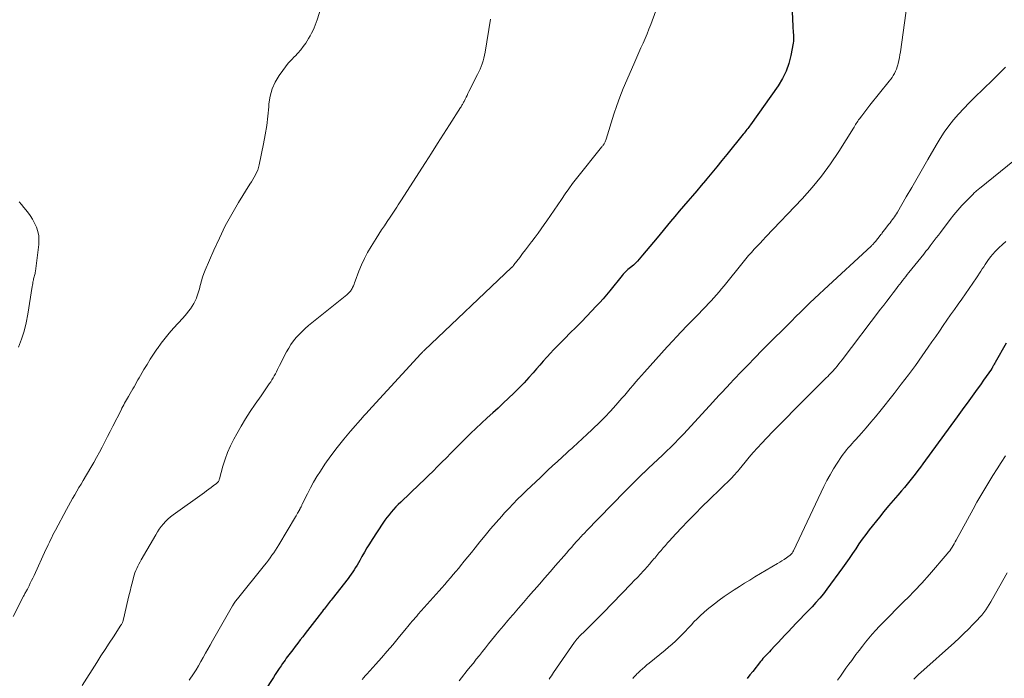
# Model space of a CAD drawing. Units: feet. Extents: x 1955000 to 1960034, y 505000 to 510014.
# Drawn here: x 1956168 to 1956370, y 506603 to 506738 of the extents above; entities that cross this region are included whole.
import ezdxf

# ---------------------------------------------------------------- set-up
doc = ezdxf.new("R2010")
doc.units = ezdxf.units.FT
doc.header["$LTSCALE"] = 100
doc.header["$MEASUREMENT"] = 0
doc.layers.add('CONTOUR INDEX', color=32, linetype='Continuous', lineweight=25)
doc.layers.add('CONTOUR INTERMEDIATE', color=40, linetype='Continuous', lineweight=15)

msp = doc.modelspace()

# ---------------------------------------------------------------- linework, layer by layer
at = {"layer": 'CONTOUR INDEX', "flags": 128}
for points, elevation in [([(1956326.82, 506739.71), (1956326.96, 506736.79), (1956326.99, 506736.35), (1956327.02, 506735.92), (1956327.05, 506735.48), (1956327.1, 506735.05), (1956327.13, 506734.61), (1956327.13, 506734.18), (1956327.09, 506733.75), (1956327.03, 506733.31), (1956326.57, 506730.79), (1956326.15, 506729.13), (1956325.6, 506727.54), (1956324.84, 506726.03), (1956323.95, 506724.58), (1956318.28, 506716.55), (1956318.11, 506716.3), (1956317.93, 506716.06), (1956317.75, 506715.82), (1956317.56, 506715.58), (1956317.37, 506715.35), (1956317.18, 506715.12), (1956316.99, 506714.88), (1956316.8, 506714.65), (1956313.44, 506710.47), (1956312.42, 506709.22), (1956311.4, 506707.97), (1956310.38, 506706.73), (1956309.35, 506705.49), (1956309.05, 506705.15), (1956308.16, 506704.09), (1956307.27, 506703.03), (1956306.37, 506701.98), (1956305.46, 506700.93), (1956304.56, 506699.88), (1956303.66, 506698.83), (1956302.77, 506697.77), (1956301.88, 506696.7), (1956299.13, 506693.39), (1956298.38, 506692.49), (1956297.63, 506691.59), (1956296.88, 506690.69), (1956296.13, 506689.79), (1956295.12, 506688.58), (1956294.86, 506688.3), (1956294.59, 506688.03), (1956294.3, 506687.78), (1956294, 506687.54), (1956293.93, 506687.49), (1956293.66, 506687.28), (1956293.39, 506687.07), (1956293.13, 506686.86), (1956292.88, 506686.63), (1956292.63, 506686.4), (1956292.39, 506686.15), (1956292.16, 506685.9), (1956291.94, 506685.64), (1956289.46, 506682.51), (1956288.78, 506681.69), (1956288.1, 506680.89), (1956287.39, 506680.1), (1956286.66, 506679.33), (1956284.73, 506677.33), (1956283.6, 506676.17), (1956282.47, 506675.01), (1956281.33, 506673.87), (1956280.18, 506672.73), (1956279.3, 506671.86), (1956278.6, 506671.15), (1956277.91, 506670.43), (1956277.23, 506669.7), (1956276.56, 506668.95), (1956276.49, 506668.87), (1956275.79, 506668.08), (1956275.09, 506667.28), (1956274.39, 506666.5), (1956273.68, 506665.71), (1956272.83, 506664.76), (1956271.83, 506663.66), (1956270.8, 506662.58), (1956269.74, 506661.53), (1956268.67, 506660.5), (1956267.58, 506659.48), (1956266.49, 506658.47), (1956265.4, 506657.45), (1956264.3, 506656.44), (1956261.97, 506654.27), (1956260.93, 506653.29), (1956259.91, 506652.31), (1956258.9, 506651.31), (1956257.89, 506650.31), (1956257.71, 506650.12), (1956256.81, 506649.2), (1956255.9, 506648.28), (1956254.99, 506647.37), (1956254.08, 506646.45), (1956253.17, 506645.54), (1956252.25, 506644.64), (1956251.33, 506643.74), (1956250.4, 506642.84), (1956246.55, 506639.17), (1956246.04, 506638.67), (1956245.55, 506638.17), (1956245.07, 506637.65), (1956244.6, 506637.12), (1956244.15, 506636.57), (1956243.71, 506636.02), (1956243.29, 506635.44), (1956242.89, 506634.86), (1956240.69, 506631.49), (1956240.14, 506630.63), (1956239.6, 506629.77), (1956239.08, 506628.89), (1956238.58, 506628.01), (1956238.12, 506627.19), (1956237.85, 506626.72), (1956237.57, 506626.24), (1956237.28, 506625.77), (1956236.99, 506625.3), (1956236.69, 506624.84), (1956236.38, 506624.38), (1956236.05, 506623.94), (1956235.72, 506623.5), (1956232.44, 506619.35), (1956232.23, 506619.09), (1956232.03, 506618.82), (1956231.82, 506618.56), (1956231.61, 506618.29), (1956231.41, 506618.03), (1956231.2, 506617.76), (1956231, 506617.5), (1956230.79, 506617.23), (1956230.72, 506617.14), (1956230.49, 506616.83), (1956230.25, 506616.52), (1956230.01, 506616.21), (1956229.77, 506615.9), (1956226.95, 506612.24), (1956226.43, 506611.56), (1956225.91, 506610.89), (1956225.4, 506610.21), (1956224.88, 506609.54), (1956224.38, 506608.88), (1956224.12, 506608.53), (1956223.85, 506608.18), (1956223.59, 506607.83), (1956223.32, 506607.49), (1956223.06, 506607.14), (1956222.8, 506606.78), (1956222.55, 506606.42), (1956222.3, 506606.06), (1956221.99, 506605.6), (1956221.6, 506605.01), (1956221.2, 506604.41), (1956220.8, 506603.82), (1956220.41, 506603.22), (1956214.63, 506594.38)], 1040), ([(1956370.77, 506671.77), (1956368.51, 506667.82), (1956368.41, 506667.64), (1956368.31, 506667.46), (1956368.21, 506667.28), (1956368.11, 506667.09), (1956367.96, 506666.82), (1956367.93, 506666.77), (1956367.91, 506666.73), (1956367.88, 506666.69), (1956367.85, 506666.64), (1956367.82, 506666.6), (1956367.79, 506666.56), (1956367.76, 506666.51), (1956367.74, 506666.47), (1956366.13, 506664.2), (1956365.46, 506663.26), (1956364.78, 506662.32), (1956364.11, 506661.37), (1956363.43, 506660.43), (1956362.75, 506659.5), (1956362.07, 506658.56), (1956361.39, 506657.62), (1956360.71, 506656.68), (1956353.68, 506647.05), (1956353.15, 506646.34), (1956352.63, 506645.63), (1956352.1, 506644.92), (1956351.56, 506644.22), (1956351.02, 506643.52), (1956350.46, 506642.83), (1956349.89, 506642.15), (1956349.31, 506641.49), (1956348.54, 506640.61), (1956347.57, 506639.49), (1956346.61, 506638.38), (1956345.68, 506637.24), (1956344.75, 506636.1), (1956342.66, 506633.48), (1956341.93, 506632.53), (1956341.22, 506631.58), (1956340.54, 506630.6), (1956339.88, 506629.6), (1956339.23, 506628.6), (1956338.57, 506627.62), (1956337.88, 506626.64), (1956337.18, 506625.67), (1956333.97, 506621.31), (1956333.25, 506620.37), (1956332.51, 506619.46), (1956331.73, 506618.58), (1956330.93, 506617.72), (1956330.11, 506616.87), (1956329.29, 506616.02), (1956328.47, 506615.17), (1956327.66, 506614.31), (1956326.01, 506612.58), (1956325.32, 506611.85), (1956324.64, 506611.13), (1956323.95, 506610.4), (1956323.27, 506609.66), (1956322.44, 506608.77), (1956322.17, 506608.49), (1956321.91, 506608.2), (1956321.64, 506607.92), (1956321.37, 506607.63), (1956321.11, 506607.35), (1956320.85, 506607.06), (1956320.6, 506606.76), (1956320.35, 506606.46), (1956318.77, 506604.45), (1956318.19, 506603.71), (1956317.61, 506602.97)], 1020)]:
    msp.add_lwpolyline(points, dxfattribs=dict(at, elevation=elevation))
at = {"layer": 'CONTOUR INTERMEDIATE', "flags": 128}
for points, elevation in [([(1956350.96, 506745.5), (1956349.05, 506731.55), (1956348.96, 506730.94), (1956348.86, 506730.34), (1956348.74, 506729.74), (1956348.6, 506729.15), (1956348.54, 506728.89), (1956348.41, 506728.43), (1956348.26, 506727.98), (1956348.06, 506727.55), (1956347.85, 506727.12), (1956347.6, 506726.71), (1956347.34, 506726.3), (1956347.06, 506725.91), (1956346.77, 506725.53), (1956342.79, 506720.56), (1956342.36, 506720.03), (1956341.95, 506719.5), (1956341.53, 506718.96), (1956341.12, 506718.43), (1956340.65, 506717.81), (1956340.48, 506717.58), (1956340.31, 506717.34), (1956340.15, 506717.1), (1956340, 506716.85), (1956339.85, 506716.61), (1956339.7, 506716.36), (1956339.55, 506716.11), (1956339.4, 506715.87), (1956336.42, 506711.11), (1956334.7, 506708.55), (1956332.89, 506706.06), (1956330.93, 506703.68), (1956328.87, 506701.38), (1956321.45, 506693.56), (1956320.85, 506692.93), (1956320.25, 506692.3), (1956319.66, 506691.67), (1956319.06, 506691.04), (1956318.47, 506690.4), (1956317.9, 506689.75), (1956317.33, 506689.09), (1956316.79, 506688.42), (1956312.88, 506683.52), (1956312.37, 506682.9), (1956311.85, 506682.28), (1956311.32, 506681.67), (1956310.79, 506681.07), (1956310.24, 506680.47), (1956309.69, 506679.88), (1956309.13, 506679.3), (1956308.57, 506678.72), (1956307.46, 506677.6), (1956306.34, 506676.45), (1956305.23, 506675.3), (1956304.13, 506674.14), (1956303.03, 506672.97), (1956302.43, 506672.32), (1956301.23, 506671.03), (1956300.04, 506669.73), (1956298.86, 506668.42), (1956297.69, 506667.11), (1956296.52, 506665.8), (1956295.93, 506665.14), (1956295.35, 506664.48), (1956294.78, 506663.81), (1956294.21, 506663.14), (1956293.63, 506662.46), (1956293.06, 506661.79), (1956292.48, 506661.13), (1956291.89, 506660.46), (1956290.68, 506659.09), (1956289.55, 506657.85), (1956288.4, 506656.62), (1956287.22, 506655.43), (1956286.02, 506654.26), (1956284.54, 506652.85), (1956284.06, 506652.39), (1956283.58, 506651.95), (1956283.09, 506651.51), (1956282.6, 506651.07), (1956282.1, 506650.63), (1956281.61, 506650.2), (1956281.12, 506649.76), (1956280.63, 506649.31), (1956279.64, 506648.4), (1956278.67, 506647.5), (1956277.69, 506646.6), (1956276.72, 506645.69), (1956275.75, 506644.78), (1956275.18, 506644.24), (1956274.24, 506643.35), (1956273.3, 506642.46), (1956272.37, 506641.56), (1956271.44, 506640.66), (1956270.52, 506639.75), (1956269.61, 506638.83), (1956268.73, 506637.89), (1956267.85, 506636.94), (1956267.26, 506636.28), (1956266.1, 506634.98), (1956264.97, 506633.67), (1956263.85, 506632.34), (1956262.75, 506630.99), (1956261.79, 506629.78), (1956261.05, 506628.86), (1956260.3, 506627.94), (1956259.55, 506627.03), (1956258.8, 506626.11), (1956258.42, 506625.65), (1956257.86, 506624.97), (1956257.29, 506624.29), (1956256.71, 506623.62), (1956256.14, 506622.95), (1956255.56, 506622.29), (1956254.98, 506621.62), (1956254.39, 506620.96), (1956253.81, 506620.29), (1956250.13, 506616.16), (1956249.82, 506615.8), (1956249.5, 506615.44), (1956249.19, 506615.08), (1956248.88, 506614.72), (1956248.57, 506614.36), (1956248.27, 506613.99), (1956247.96, 506613.63), (1956247.66, 506613.26), (1956246.01, 506611.27), (1956244.88, 506609.92), (1956243.73, 506608.57), (1956242.57, 506607.24), (1956241.39, 506605.92), (1956239.58, 506603.9), (1956239.26, 506603.54), (1956238.93, 506603.17), (1956238.61, 506602.81)], 1036), ([(1956230.54, 506741.78), (1956229.38, 506738.11), (1956229.19, 506737.54), (1956228.98, 506736.97), (1956228.74, 506736.42), (1956228.49, 506735.87), (1956228.21, 506735.34), (1956227.93, 506734.81), (1956227.62, 506734.29), (1956227.31, 506733.77), (1956227.03, 506733.33), (1956226.54, 506732.61), (1956226.02, 506731.93), (1956225.45, 506731.28), (1956224.85, 506730.65), (1956224.75, 506730.56), (1956224.1, 506729.89), (1956223.47, 506729.19), (1956222.88, 506728.46), (1956222.32, 506727.71), (1956221.58, 506726.65), (1956220.79, 506725.31), (1956220.15, 506723.91), (1956219.75, 506722.43), (1956219.5, 506720.89), (1956219.45, 506720.23), (1956219.26, 506718.32), (1956219.03, 506716.42), (1956218.73, 506714.53), (1956218.37, 506712.65), (1956217.49, 506708.35), (1956217.35, 506707.81), (1956217.18, 506707.29), (1956216.97, 506706.79), (1956216.72, 506706.3), (1956216.45, 506705.82), (1956216.18, 506705.34), (1956215.89, 506704.86), (1956215.6, 506704.39), (1956213.27, 506700.62), (1956211.87, 506698.24), (1956210.54, 506695.82), (1956209.32, 506693.34), (1956208.18, 506690.83), (1956206.44, 506686.77), (1956206.15, 506686.05), (1956205.89, 506685.32), (1956205.66, 506684.57), (1956205.46, 506683.82), (1956205.41, 506683.59), (1956205.24, 506682.95), (1956205.06, 506682.32), (1956204.85, 506681.69), (1956204.63, 506681.07), (1956204.61, 506681), (1956204.36, 506680.43), (1956204.08, 506679.88), (1956203.75, 506679.35), (1956203.4, 506678.84), (1956203.01, 506678.35), (1956202.62, 506677.87), (1956202.22, 506677.39), (1956201.8, 506676.92), (1956199.92, 506674.84), (1956199.05, 506673.83), (1956198.2, 506672.81), (1956197.39, 506671.75), (1956196.61, 506670.67), (1956196.49, 506670.51), (1956195.8, 506669.49), (1956195.12, 506668.46), (1956194.48, 506667.41), (1956193.84, 506666.36), (1956193.14, 506665.13), (1956192.87, 506664.68), (1956192.61, 506664.22), (1956192.35, 506663.76), (1956192.09, 506663.3), (1956191.83, 506662.84), (1956191.57, 506662.39), (1956191.31, 506661.93), (1956191.05, 506661.48), (1956190.66, 506660.81), (1956190.46, 506660.47), (1956190.27, 506660.13), (1956190.07, 506659.79), (1956189.88, 506659.45), (1956189.69, 506659.1), (1956189.5, 506658.76), (1956189.32, 506658.41), (1956189.14, 506658.06), (1956187.48, 506654.75), (1956186.94, 506653.67), (1956186.39, 506652.6), (1956185.84, 506651.53), (1956185.28, 506650.46), (1956184.71, 506649.4), (1956184.13, 506648.35), (1956183.54, 506647.3), (1956182.93, 506646.26), (1956181.38, 506643.61), (1956180.95, 506642.88), (1956180.52, 506642.14), (1956180.08, 506641.4), (1956179.65, 506640.67), (1956179.22, 506639.93), (1956178.79, 506639.18), (1956178.38, 506638.44), (1956177.97, 506637.68), (1956175.68, 506633.41), (1956175.43, 506632.92), (1956175.17, 506632.43), (1956174.93, 506631.93), (1956174.68, 506631.43), (1956174.45, 506630.93), (1956174.21, 506630.43), (1956173.98, 506629.93), (1956173.74, 506629.42), (1956171.3, 506624.14), (1956171.05, 506623.6), (1956170.79, 506623.07), (1956170.53, 506622.54), (1956170.27, 506622.01), (1956169.92, 506621.32), (1956169.82, 506621.14), (1956169.73, 506620.96), (1956169.63, 506620.78), (1956169.53, 506620.6), (1956169.44, 506620.42), (1956169.34, 506620.24), (1956169.24, 506620.06), (1956169.15, 506619.88), (1956166.98, 506615.74)], 1052), ([(1956298.9, 506739.95), (1956297.84, 506737.13), (1956297.47, 506736.16), (1956297.08, 506735.2), (1956296.67, 506734.24), (1956296.25, 506733.3), (1956295.82, 506732.35), (1956295.39, 506731.41), (1956294.97, 506730.46), (1956294.55, 506729.51), (1956292.92, 506725.73), (1956292.2, 506724), (1956291.51, 506722.26), (1956290.88, 506720.5), (1956290.29, 506718.72), (1956288.66, 506713.62), (1956288.6, 506713.44), (1956288.53, 506713.27), (1956288.46, 506713.09), (1956288.38, 506712.92), (1956288.33, 506712.81), (1956288.27, 506712.69), (1956288.21, 506712.58), (1956288.13, 506712.47), (1956288.05, 506712.37), (1956287.97, 506712.27), (1956287.89, 506712.16), (1956287.8, 506712.06), (1956287.72, 506711.96), (1956282.61, 506705.58), (1956281.79, 506704.53), (1956281, 506703.46), (1956280.24, 506702.37), (1956279.5, 506701.27), (1956278.77, 506700.15), (1956278.03, 506699.05), (1956277.28, 506697.94), (1956276.52, 506696.85), (1956275.99, 506696.08), (1956275.37, 506695.21), (1956274.75, 506694.35), (1956274.11, 506693.49), (1956273.46, 506692.64), (1956273.38, 506692.53), (1956272.77, 506691.74), (1956272.16, 506690.95), (1956271.55, 506690.16), (1956270.95, 506689.37), (1956269.77, 506687.82), (1956269.75, 506687.8), (1956269.74, 506687.78), (1956269.73, 506687.76), (1956269.71, 506687.75), (1956269.66, 506687.67), (1956269.64, 506687.66), (1956269.63, 506687.64), (1956269.61, 506687.62), (1956269.6, 506687.61), (1956269.51, 506687.52), (1956269.45, 506687.45), (1956269.38, 506687.39), (1956269.32, 506687.33), (1956269.26, 506687.27), (1956251.38, 506670.31), (1956251.28, 506670.22), (1956251.19, 506670.13), (1956251.1, 506670.04), (1956251.01, 506669.95), (1956250.92, 506669.86), (1956250.84, 506669.77), (1956250.75, 506669.68), (1956250.66, 506669.58), (1956239.94, 506657.9), (1956239.79, 506657.74), (1956239.64, 506657.58), (1956239.49, 506657.42), (1956239.34, 506657.26), (1956239.2, 506657.1), (1956239.05, 506656.94), (1956238.9, 506656.78), (1956238.76, 506656.61), (1956236.22, 506653.71), (1956234.84, 506652.07), (1956233.49, 506650.4), (1956232.22, 506648.68), (1956230.98, 506646.93), (1956230.05, 506645.54), (1956229.32, 506644.41), (1956228.63, 506643.27), (1956227.99, 506642.09), (1956227.38, 506640.89), (1956226.33, 506638.72), (1956226.27, 506638.59), (1956226.21, 506638.47), (1956226.16, 506638.35), (1956226.1, 506638.23), (1956226.06, 506638.16), (1956226.02, 506638.07), (1956225.97, 506637.99), (1956225.92, 506637.9), (1956225.88, 506637.81), (1956225.83, 506637.73), (1956225.78, 506637.64), (1956225.73, 506637.55), (1956225.68, 506637.47), (1956225.5, 506637.13), (1956225.36, 506636.88), (1956225.21, 506636.63), (1956225.07, 506636.37), (1956224.92, 506636.13), (1956221.49, 506630.39), (1956221.16, 506629.85), (1956220.82, 506629.32), (1956220.47, 506628.79), (1956220.11, 506628.27), (1956219.74, 506627.75), (1956219.37, 506627.24), (1956218.98, 506626.74), (1956218.59, 506626.25), (1956213.02, 506619.36), (1956212.88, 506619.18), (1956212.75, 506619.01), (1956212.61, 506618.83), (1956212.48, 506618.65), (1956212.36, 506618.46), (1956212.23, 506618.27), (1956212.12, 506618.08), (1956212, 506617.89), (1956207.91, 506610.7), (1956207.43, 506609.86), (1956206.95, 506609.01), (1956206.48, 506608.16), (1956206, 506607.3), (1956205.52, 506606.45), (1956205.03, 506605.61), (1956204.53, 506604.78), (1956204.01, 506603.96), (1956203.14, 506602.62)], 1044), ([(1956264.93, 506738.22), (1956263.84, 506731.43), (1956263.73, 506730.84), (1956263.59, 506730.25), (1956263.43, 506729.67), (1956263.24, 506729.1), (1956263.03, 506728.53), (1956262.8, 506727.97), (1956262.55, 506727.42), (1956262.29, 506726.88), (1956260.53, 506723.38), (1956260.33, 506722.99), (1956260.14, 506722.6), (1956259.94, 506722.2), (1956259.75, 506721.81), (1956259.52, 506721.35), (1956259.44, 506721.19), (1956259.35, 506721.03), (1956259.27, 506720.88), (1956259.18, 506720.72), (1956259.09, 506720.56), (1956258.99, 506720.41), (1956258.9, 506720.26), (1956258.8, 506720.1), (1956256.52, 506716.56), (1956255.29, 506714.63), (1956254.05, 506712.7), (1956252.82, 506710.77), (1956251.59, 506708.85), (1956246.56, 506700.96), (1956246.29, 506700.54), (1956246.02, 506700.12), (1956245.75, 506699.7), (1956245.48, 506699.28), (1956245.21, 506698.87), (1956244.94, 506698.45), (1956244.66, 506698.04), (1956244.38, 506697.62), (1956243.77, 506696.72), (1956243.19, 506695.86), (1956242.62, 506694.99), (1956242.05, 506694.12), (1956241.49, 506693.24), (1956240.46, 506691.6), (1956239.74, 506690.37), (1956239.08, 506689.12), (1956238.49, 506687.83), (1956237.95, 506686.51), (1956237.2, 506684.49), (1956237.08, 506684.17), (1956236.95, 506683.85), (1956236.81, 506683.53), (1956236.66, 506683.22), (1956236.55, 506682.99), (1956236.45, 506682.8), (1956236.34, 506682.62), (1956236.21, 506682.45), (1956236.07, 506682.29), (1956235.92, 506682.14), (1956235.77, 506681.99), (1956235.61, 506681.85), (1956235.44, 506681.71), (1956227.62, 506675.38), (1956226.95, 506674.8), (1956226.29, 506674.2), (1956225.68, 506673.57), (1956225.08, 506672.91), (1956224.53, 506672.22), (1956224.01, 506671.5), (1956223.55, 506670.75), (1956223.12, 506669.98), (1956221.69, 506667.18), (1956221.47, 506666.76), (1956221.25, 506666.34), (1956221.03, 506665.91), (1956220.81, 506665.49), (1956220.59, 506665.08), (1956220.35, 506664.66), (1956220.1, 506664.26), (1956219.85, 506663.86), (1956219.55, 506663.42), (1956219.14, 506662.81), (1956218.72, 506662.19), (1956218.3, 506661.59), (1956217.88, 506660.98), (1956216.66, 506659.26), (1956215.65, 506657.78), (1956214.68, 506656.27), (1956213.76, 506654.73), (1956212.88, 506653.17), (1956212.29, 506652.07), (1956211.62, 506650.73), (1956211.02, 506649.38), (1956210.51, 506647.98), (1956210.06, 506646.56), (1956209.34, 506643.96), (1956209.29, 506643.82), (1956209.25, 506643.69), (1956209.19, 506643.56), (1956209.12, 506643.43), (1956209.05, 506643.31), (1956208.96, 506643.2), (1956208.87, 506643.1), (1956208.76, 506643.01), (1956208.08, 506642.49), (1956207.63, 506642.15), (1956207.17, 506641.81), (1956206.71, 506641.47), (1956206.25, 506641.14), (1956199.82, 506636.55), (1956199.28, 506636.14), (1956198.77, 506635.7), (1956198.29, 506635.22), (1956197.83, 506634.72), (1956197.4, 506634.18), (1956197, 506633.64), (1956196.62, 506633.07), (1956196.26, 506632.49), (1956193.28, 506627.35), (1956193.04, 506626.91), (1956192.81, 506626.47), (1956192.59, 506626.03), (1956192.38, 506625.58), (1956192.18, 506625.12), (1956192.01, 506624.66), (1956191.85, 506624.19), (1956191.72, 506623.71), (1956191.48, 506622.8), (1956191.24, 506621.86), (1956191, 506620.92), (1956190.77, 506619.98), (1956190.55, 506619.03), (1956189.65, 506615.14), (1956189.61, 506614.98), (1956189.56, 506614.82), (1956189.5, 506614.66), (1956189.44, 506614.5), (1956189.37, 506614.35), (1956189.29, 506614.2), (1956189.21, 506614.05), (1956189.12, 506613.91), (1956187.59, 506611.57), (1956186.73, 506610.25), (1956185.88, 506608.94), (1956185.03, 506607.62), (1956184.19, 506606.3), (1956181.16, 506601.55)], 1048), ([(1956370.59, 506728.39), (1956369.71, 506727.48), (1956368.83, 506726.59), (1956367.93, 506725.71), (1956364.26, 506722.18), (1956363.14, 506721.07), (1956362.05, 506719.93), (1956360.99, 506718.76), (1956359.97, 506717.57), (1956358.99, 506716.33), (1956358.06, 506715.06), (1956357.19, 506713.75), (1956356.37, 506712.4), (1956354.67, 506709.46), (1956353.57, 506707.55), (1956352.47, 506705.64), (1956351.37, 506703.73), (1956350.27, 506701.82), (1956348.45, 506698.65), (1956348.26, 506698.33), (1956348.05, 506698.01), (1956347.84, 506697.7), (1956347.62, 506697.39), (1956347.39, 506697.09), (1956347.16, 506696.79), (1956346.93, 506696.48), (1956346.7, 506696.18), (1956346.02, 506695.3), (1956345.89, 506695.12), (1956345.75, 506694.94), (1956345.61, 506694.76), (1956345.48, 506694.58), (1956345.34, 506694.4), (1956345.21, 506694.22), (1956345.07, 506694.05), (1956344.93, 506693.87), (1956343.93, 506692.65), (1956343.83, 506692.52), (1956343.72, 506692.4), (1956343.61, 506692.27), (1956343.5, 506692.15), (1956343.39, 506692.03), (1956343.28, 506691.91), (1956343.16, 506691.8), (1956343.04, 506691.68), (1956333.4, 506682.76), (1956332.42, 506681.85), (1956331.45, 506680.94), (1956330.49, 506680.02), (1956329.54, 506679.09), (1956328.58, 506678.15), (1956327.63, 506677.22), (1956326.69, 506676.28), (1956325.74, 506675.34), (1956322.19, 506671.81), (1956320.69, 506670.31), (1956319.2, 506668.79), (1956317.73, 506667.27), (1956316.26, 506665.73), (1956313.93, 506663.27), (1956313.64, 506662.96), (1956313.34, 506662.65), (1956313.05, 506662.34), (1956312.75, 506662.03), (1956312.52, 506661.78), (1956312.34, 506661.6), (1956312.16, 506661.41), (1956311.99, 506661.22), (1956311.81, 506661.03), (1956311.73, 506660.95), (1956311.59, 506660.8), (1956311.45, 506660.65), (1956311.31, 506660.5), (1956311.18, 506660.35), (1956311.04, 506660.2), (1956310.91, 506660.05), (1956310.77, 506659.9), (1956310.63, 506659.75), (1956304.54, 506653.12), (1956304.14, 506652.7), (1956303.75, 506652.28), (1956303.35, 506651.86), (1956302.95, 506651.45), (1956302.54, 506651.04), (1956302.13, 506650.64), (1956301.72, 506650.24), (1956301.3, 506649.84), (1956300.23, 506648.83), (1956299.28, 506647.93), (1956298.33, 506647.02), (1956297.38, 506646.12), (1956296.43, 506645.21), (1956296.36, 506645.15), (1956295.39, 506644.2), (1956294.42, 506643.25), (1956293.46, 506642.29), (1956292.5, 506641.32), (1956284.6, 506633.22), (1956284.35, 506632.95), (1956284.1, 506632.69), (1956283.85, 506632.43), (1956283.6, 506632.16), (1956283.36, 506631.89), (1956283.11, 506631.62), (1956282.87, 506631.35), (1956282.63, 506631.08), (1956282.07, 506630.45), (1956281.55, 506629.87), (1956281.03, 506629.28), (1956280.52, 506628.69), (1956280, 506628.1), (1956278.29, 506626.14), (1956277.19, 506624.88), (1956276.1, 506623.63), (1956275, 506622.37), (1956273.91, 506621.11), (1956273.8, 506620.99), (1956272.76, 506619.79), (1956271.72, 506618.59), (1956270.69, 506617.39), (1956269.65, 506616.2), (1956269.44, 506615.95), (1956268.51, 506614.87), (1956267.59, 506613.79), (1956266.67, 506612.69), (1956265.76, 506611.59), (1956265.16, 506610.85), (1956264.53, 506610.08), (1956263.9, 506609.3), (1956263.28, 506608.52), (1956262.66, 506607.73), (1956262.04, 506606.95), (1956261.43, 506606.16), (1956260.8, 506605.38), (1956260.18, 506604.6), (1956259, 506603.12), (1956258.52, 506602.52)], 1032), ([(1956372.48, 506709.33), (1956365.27, 506703.52), (1956365.1, 506703.38), (1956364.93, 506703.24), (1956364.76, 506703.1), (1956364.59, 506702.96), (1956364.43, 506702.81), (1956364.27, 506702.66), (1956364.11, 506702.51), (1956363.95, 506702.36), (1956362.52, 506700.89), (1956361.66, 506699.98), (1956360.83, 506699.06), (1956360.03, 506698.1), (1956359.26, 506697.12), (1956357.26, 506694.49), (1956356.84, 506693.93), (1956356.42, 506693.38), (1956356, 506692.82), (1956355.58, 506692.26), (1956355.16, 506691.71), (1956354.73, 506691.15), (1956354.3, 506690.61), (1956353.86, 506690.06), (1956350.79, 506686.29), (1956350.47, 506685.88), (1956350.14, 506685.47), (1956349.82, 506685.05), (1956349.5, 506684.64), (1956349.18, 506684.22), (1956348.87, 506683.8), (1956348.55, 506683.39), (1956348.23, 506682.97), (1956347.57, 506682.11), (1956346.93, 506681.26), (1956346.28, 506680.41), (1956345.63, 506679.57), (1956344.99, 506678.72), (1956337.09, 506668.36), (1956336.76, 506667.93), (1956336.41, 506667.5), (1956336.06, 506667.08), (1956335.71, 506666.66), (1956335.51, 506666.43), (1956335.25, 506666.13), (1956334.98, 506665.83), (1956334.7, 506665.54), (1956334.42, 506665.25), (1956334.14, 506664.97), (1956333.85, 506664.68), (1956333.57, 506664.4), (1956333.29, 506664.12), (1956327.13, 506657.94), (1956325.73, 506656.52), (1956324.34, 506655.11), (1956322.95, 506653.69), (1956321.56, 506652.26), (1956320.59, 506651.25), (1956319.71, 506650.31), (1956318.85, 506649.36), (1956318.01, 506648.38), (1956317.19, 506647.39), (1956315.96, 506645.86), (1956315.77, 506645.62), (1956315.57, 506645.38), (1956315.38, 506645.15), (1956315.18, 506644.92), (1956315.15, 506644.89), (1956314.96, 506644.68), (1956314.77, 506644.47), (1956314.58, 506644.27), (1956314.38, 506644.07), (1956309.88, 506639.69), (1956308.41, 506638.24), (1956306.95, 506636.78), (1956305.52, 506635.3), (1956304.09, 506633.81), (1956302.19, 506631.79), (1956301.73, 506631.29), (1956301.28, 506630.79), (1956300.83, 506630.28), (1956300.39, 506629.77), (1956299.96, 506629.25), (1956299.52, 506628.74), (1956299.09, 506628.22), (1956298.65, 506627.7), (1956298.56, 506627.6), (1956298.08, 506627.03), (1956297.59, 506626.47), (1956297.09, 506625.91), (1956296.59, 506625.36), (1956296.35, 506625.09), (1956295.72, 506624.41), (1956295.08, 506623.74), (1956294.45, 506623.07), (1956293.8, 506622.4), (1956288.07, 506616.48), (1956287.21, 506615.6), (1956286.35, 506614.73), (1956285.48, 506613.86), (1956284.61, 506613), (1956283.1, 506611.52), (1956282.98, 506611.39), (1956282.86, 506611.27), (1956282.74, 506611.14), (1956282.63, 506611.02), (1956282.52, 506610.88), (1956282.41, 506610.75), (1956282.31, 506610.61), (1956282.21, 506610.47), (1956277.9, 506604.24), (1956277.67, 506603.9), (1956277.44, 506603.56), (1956277.22, 506603.21), (1956277, 506602.87)], 1028), ([(1956168.24, 506700.79), (1956168.73, 506700.2), (1956169.22, 506699.61), (1956169.94, 506698.7), (1956170.49, 506697.95), (1956170.98, 506697.18), (1956171.41, 506696.37), (1956171.8, 506695.54), (1956172.08, 506694.67), (1956172.27, 506693.8), (1956172.31, 506692.9), (1956172.27, 506691.99), (1956171.58, 506686.53), (1956171.55, 506686.3), (1956171.5, 506686.07), (1956171.45, 506685.84), (1956171.38, 506685.62), (1956171.32, 506685.4), (1956171.26, 506685.17), (1956171.2, 506684.95), (1956171.16, 506684.72), (1956171.13, 506684.58), (1956171.08, 506684.29), (1956171.02, 506683.99), (1956170.97, 506683.69), (1956170.93, 506683.4), (1956170.05, 506677.69), (1956169.71, 506675.97), (1956169.29, 506674.26), (1956168.74, 506672.59), (1956168.11, 506670.95)], 1056), ([(1956370.7, 506692.65), (1956369.97, 506692.01), (1956369.27, 506691.34), (1956368.59, 506690.64), (1956367.98, 506689.98), (1956367.64, 506689.58), (1956367.31, 506689.18), (1956367, 506688.75), (1956366.71, 506688.32), (1956366.43, 506687.88), (1956366.15, 506687.44), (1956365.86, 506687), (1956365.57, 506686.56), (1956364.67, 506685.2), (1956363.93, 506684.09), (1956363.17, 506682.98), (1956362.41, 506681.88), (1956361.63, 506680.79), (1956360.92, 506679.8), (1956360.13, 506678.7), (1956359.36, 506677.6), (1956358.59, 506676.49), (1956357.82, 506675.37), (1956357.06, 506674.26), (1956356.3, 506673.15), (1956355.53, 506672.04), (1956354.76, 506670.93), (1956353.53, 506669.18), (1956352.13, 506667.22), (1956350.7, 506665.27), (1956349.23, 506663.35), (1956347.75, 506661.44), (1956344.85, 506657.79), (1956343.93, 506656.66), (1956343, 506655.54), (1956342.05, 506654.43), (1956341.08, 506653.34), (1956339.9, 506652.02), (1956339.52, 506651.59), (1956339.14, 506651.16), (1956338.75, 506650.74), (1956338.37, 506650.31), (1956338, 506649.88), (1956337.64, 506649.44), (1956337.3, 506648.98), (1956336.97, 506648.51), (1956336.08, 506647.16), (1956335.34, 506645.99), (1956334.63, 506644.8), (1956333.98, 506643.59), (1956333.36, 506642.35), (1956327.09, 506629.15), (1956327.01, 506629), (1956326.93, 506628.86), (1956326.84, 506628.72), (1956326.74, 506628.59), (1956326.63, 506628.46), (1956326.52, 506628.34), (1956326.39, 506628.24), (1956326.26, 506628.14), (1956325.65, 506627.72), (1956325.21, 506627.43), (1956324.76, 506627.14), (1956324.31, 506626.86), (1956323.85, 506626.58), (1956319.21, 506623.81), (1956318.15, 506623.17), (1956317.08, 506622.53), (1956316.02, 506621.87), (1956314.97, 506621.21), (1956313.93, 506620.52), (1956312.9, 506619.82), (1956311.9, 506619.08), (1956310.92, 506618.32), (1956309.43, 506617.13), (1956308.71, 506616.53), (1956308.01, 506615.91), (1956307.34, 506615.25), (1956306.69, 506614.58), (1956306.16, 506614), (1956305.52, 506613.32), (1956304.88, 506612.64), (1956304.23, 506611.96), (1956303.57, 506611.3), (1956302.9, 506610.64), (1956302.21, 506610.01), (1956301.5, 506609.39), (1956300.79, 506608.79), (1956297.52, 506606.15), (1956297.05, 506605.77), (1956296.59, 506605.38), (1956296.14, 506604.98), (1956295.69, 506604.58), (1956295.17, 506604.11), (1956294.99, 506603.94), (1956294.81, 506603.76), (1956294.64, 506603.57), (1956294.47, 506603.37), (1956294.32, 506603.17), (1956294.16, 506602.97)], 1024), ([(1956370.64, 506648.64), (1956369.76, 506647.32), (1956368.88, 506645.98), (1956368.02, 506644.63), (1956367.18, 506643.28), (1956366.36, 506641.91), (1956365.55, 506640.53), (1956364.76, 506639.14), (1956363.99, 506637.74), (1956360.52, 506631.36), (1956360.31, 506630.99), (1956360.1, 506630.62), (1956359.88, 506630.26), (1956359.65, 506629.9), (1956359.41, 506629.55), (1956359.17, 506629.21), (1956358.91, 506628.88), (1956358.64, 506628.55), (1956355.03, 506624.34), (1956354.51, 506623.74), (1956353.99, 506623.15), (1956353.45, 506622.56), (1956352.92, 506621.98), (1956352.52, 506621.55), (1956352.18, 506621.19), (1956351.83, 506620.82), (1956351.48, 506620.46), (1956351.12, 506620.11), (1956350.76, 506619.75), (1956350.41, 506619.4), (1956350.05, 506619.04), (1956349.7, 506618.69), (1956345.47, 506614.43), (1956344.73, 506613.66), (1956344, 506612.88), (1956343.29, 506612.07), (1956342.6, 506611.26), (1956341.92, 506610.43), (1956341.25, 506609.59), (1956340.59, 506608.74), (1956339.94, 506607.89), (1956339.66, 506607.52), (1956339.06, 506606.71), (1956338.47, 506605.91), (1956337.88, 506605.09), (1956337.3, 506604.27), (1956336.73, 506603.45), (1956336.17, 506602.62)], 1016), ([(1956370.94, 506624.69), (1956367.97, 506619.33), (1956367.64, 506618.75), (1956367.29, 506618.18), (1956366.93, 506617.62), (1956366.55, 506617.06), (1956366.15, 506616.53), (1956365.74, 506616), (1956365.3, 506615.5), (1956364.85, 506615), (1956363.94, 506614.07), (1956363.02, 506613.13), (1956362.07, 506612.2), (1956361.11, 506611.29), (1956360.14, 506610.4), (1956353.22, 506604.21), (1956352.85, 506603.88), (1956352.49, 506603.54), (1956352.14, 506603.2), (1956351.79, 506602.85)], 1012)]:
    msp.add_lwpolyline(points, dxfattribs=dict(at, elevation=elevation))

doc.saveas('drawing.dxf')
